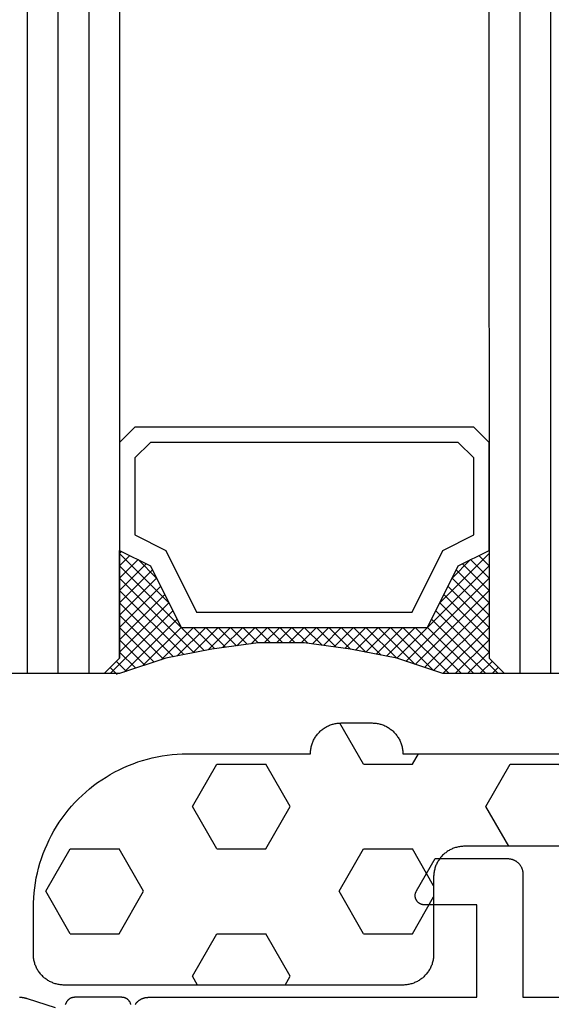
# Model space of a CAD drawing. Units: millimetres. Extents: x 0 to 3089, y -4407 to -50.
# Drawn here: x 2670 to 2687, y -1405 to -1373 of the extents above; entities that cross this region are included whole.
import ezdxf

# ---------------------------------------------------------------- set-up
doc = ezdxf.new("R2010")
doc.units = ezdxf.units.MM
for name, color, linetype in [('CrossSectionsGlass', 4, 'Continuous'), ('CrossSectionsGums', 1, 'Continuous'), ('CrossSectionsProfils', 7, 'Continuous')]:
    doc.layers.add(name, color=color, linetype=linetype)

# ---------------------------------------------------------------- blocks, each defined once
blk = doc.blocks.new('42_mm', base_point=(807.4, -0.1))
at = {"layer": 'CrossSectionsGlass'}
for p, q in [((0, -18.5), (0, -23.5)), ((828.6, -22.1), (0, -22)), ((828.6, -23.1), (0, -23)), ((0.5, -24), (0, -23.5)), ((0, -23.7), (2.033, -25.733)), ((0, -23.9), (0.2, -23.7)), ((0, -24.3), (0.4, -23.9)), ((0, -24.7), (0.7, -24)), ((0, -25.1), (1.1, -24)), ((0, -25.5), (1.5, -24)), ((0, -24.1), (1.767, -25.867)), ((0.1, -25.8), (1.9, -24)), ((0.2, -26.1), (2.3, -24)), ((0.3, -26.4), (2.7, -24)), ((0.4, -26.7), (3.1, -24)), ((828.1, -24.1), (0.5, -24)), ((0.5, -27), (3.5, -24)), ((0.7, -24), (2.3, -25.6)), ((1.1, -24), (2.567, -25.467)), ((1.5, -24), (2.833, -25.333)), ((1.9, -24), (3.1, -25.2)), ((2.3, -24), (3.367, -25.067)), ((2.3, -25.6), (3.9, -24)), ((2.7, -24), (3.567, -24.867)), ((3.1, -24), (3.7, -24.6)), ((3.5, -24), (3.833, -24.333)), ((0, -24.5), (1.5, -26)), ((0, -24.9), (1.5, -26.4)), ((3.1, -25.2), (3.7, -24.6)), ((0, -25.3), (1.5, -26.8)), ((0.1, -25.8), (1.5, -27.2)), ((0.3, -26.4), (1.5, -27.6)), ((0.567, -27.333), (1.5, -26.4)), ((0.633, -27.667), (1.5, -26.8)), ((0.5, -27), (1.5, -28)), ((0.7, -28), (1.5, -27.2)), ((0.6, -27.5), (1.5, -28.4)), ((0.767, -28.333), (1.5, -27.6)), ((0.7, -28), (1.5, -28.8)), ((0.824, -28.676), (1.5, -28)), ((0.871, -29.029), (1.5, -28.4)), ((0.8, -28.5), (1.5, -29.2)), ((0.862, -28.962), (1.5, -29.6)), ((0.918, -29.382), (1.5, -28.8)), ((0.965, -29.735), (1.5, -29.2)), ((0.923, -29.423), (1.5, -30)), ((1, -30.1), (1.5, -29.6)), ((0.985, -29.885), (1.5, -30.4)), ((1, -30.5), (1.5, -30)), ((1, -30.3), (1.5, -30.8)), ((1, -30.9), (1.5, -30.4)), ((1, -30.7), (1.5, -31.2)), ((1, -31.3), (1.5, -30.8)), ((0.969, -31.731), (1.5, -31.2)), ((1, -31.1), (1.5, -31.6)), ((0.908, -32.192), (1.5, -31.6)), ((1, -31.5), (1.5, -32)), ((0.953, -31.853), (1.5, -32.4)), ((0.846, -32.654), (1.5, -32)), ((0.906, -32.206), (1.5, -32.8)), ((0.775, -33.125), (1.5, -32.4)), ((0.859, -32.559), (1.5, -33.2)), ((0.675, -33.625), (1.5, -32.8)), ((0.575, -34.125), (1.5, -33.2)), ((0.812, -32.912), (1.5, -33.6)), ((0.75, -33.25), (3.5, -36)), ((0.45, -34.65), (1.5, -33.6)), ((0.683, -33.583), (3.1, -36)), ((0.05, -35.85), (1.767, -34.133)), ((0.25, -35.25), (1.5, -34)), ((0.617, -33.917), (2.7, -36)), ((0, -36.3), (2.033, -34.267)), ((0.55, -34.25), (2.3, -36)), ((0.7, -36), (2.3, -34.4)), ((2.3, -34.4), (3.9, -36)), ((0.475, -34.575), (1.9, -36)), ((1.1, -36), (2.567, -34.533)), ((1.5, -36), (2.833, -34.667)), ((1.9, -36), (3.1, -34.8)), ((3.1, -34.8), (3.7, -35.4)), ((0.375, -34.875), (1.5, -36)), ((2.3, -36), (3.367, -34.933)), ((2.7, -36), (3.567, -35.133)), ((0.275, -35.175), (1.1, -36)), ((3.1, -36), (3.7, -35.4)), ((0.175, -35.475), (0.7, -36)), ((3.5, -36), (3.833, -35.667)), ((-0.025, -36.075), (0.2, -36.3)), ((0.5, -36), (0, -36.5)), ((0.075, -35.775), (0.4, -36.1)), ((828.1, -36.1), (0.5, -36)), ((3.9, -36), (3.967, -35.933)), ((0, -36.5), (0, -41.5)), ((828.6, -37.1), (0, -37)), ((828.6, -38.1), (0, -38)), ((828.6, -39.1), (0, -39))]:
    blk.add_line(p, q, dxfattribs=at)
at = {"layer": 'CrossSectionsGlass', "flags": 128}
for points in [[(4, -36), (3.5, -35), (1.5, -34), (1.5, -26), (3.5, -25), (4, -24), (0.5, -24), (0, -23.5), (0, -25.5), (0.5, -27), (0.8, -28.5), (1, -30), (1, -31.5), (0.8, -33), (0.5, -34.5), (0, -36), (0, -36.5), (0.5, -36), (4, -36)], [(7.5, -24), (8, -24.5), (8, -35.5), (7.5, -36), (4, -36), (3.5, -35), (1.5, -34), (1.5, -26), (3.5, -25), (4, -24), (7.5, -24)], [(7, -24.5), (7.5, -25), (7.5, -35), (7, -35.5), (4.5, -35.5), (4, -34.5), (2, -33.5), (2, -26.5), (4, -25.5), (4.5, -24.5), (7, -24.5)]]:
    blk.add_lwpolyline(points, dxfattribs=at)
blk = doc.blocks.new('08_31090_X', base_point=(1480.967, 1230.827))
at = {"layer": 'CrossSectionsProfils', "flags": 128}
for points in [[(1510.697, 1277.262), (1510.685, 1277.265), (1510.674, 1277.268), (1510.662, 1277.272), (1510.651, 1277.277), (1510.64, 1277.282), (1510.629, 1277.287), (1510.618, 1277.293), (1510.608, 1277.299), (1510.598, 1277.306), (1510.588, 1277.313), (1510.579, 1277.32), (1510.569, 1277.328), (1510.56, 1277.336), (1510.552, 1277.345), (1510.543, 1277.354), (1510.536, 1277.363), (1510.528, 1277.372), (1510.521, 1277.382), (1510.514, 1277.392), (1510.508, 1277.403), (1510.502, 1277.413), (1510.497, 1277.424), (1510.492, 1277.435), (1510.487, 1277.446), (1510.483, 1277.458), (1510.479, 1277.469), (1510.476, 1277.481), (1510.474, 1277.493), (1510.471, 1277.505), (1510.47, 1277.517), (1510.468, 1277.529), (1510.468, 1277.541), (1510.467, 1277.553), (1510.467, 1277.553), (1510.467, 1279.089), (1510.468, 1279.096), (1510.468, 1279.103), (1510.468, 1279.11), (1510.469, 1279.117), (1510.47, 1279.124), (1510.471, 1279.131), (1510.472, 1279.139), (1510.473, 1279.146), (1510.474, 1279.153), (1510.476, 1279.16), (1510.478, 1279.167), (1510.48, 1279.174), (1510.482, 1279.18), (1510.484, 1279.187), (1510.487, 1279.194), (1510.489, 1279.201), (1510.492, 1279.207), (1510.495, 1279.214), (1510.498, 1279.22), (1510.501, 1279.227), (1510.505, 1279.233), (1510.508, 1279.239), (1510.512, 1279.245), (1510.516, 1279.252), (1510.52, 1279.258), (1510.524, 1279.263), (1510.528, 1279.269), (1510.532, 1279.275), (1510.537, 1279.28), (1510.541, 1279.286), (1510.546, 1279.291), (1510.551, 1279.296), (1510.556, 1279.302), (1510.561, 1279.307), (1510.567, 1279.311), (1510.572, 1279.316), (1510.578, 1279.321), (1510.583, 1279.325), (1510.589, 1279.33), (1510.595, 1279.334), (1510.601, 1279.338), (1510.607, 1279.342), (1510.613, 1279.346), (1510.619, 1279.349), (1510.625, 1279.353), (1510.632, 1279.356), (1510.638, 1279.359), (1510.645, 1279.362), (1510.645, 1279.362), (1510.652, 1279.366), (1510.66, 1279.37), (1510.668, 1279.374), (1510.675, 1279.378), (1510.683, 1279.383), (1510.69, 1279.388), (1510.697, 1279.393)], [(1510.813, 1279.708), (1510.517, 1280.617), (1510.515, 1280.623), (1510.513, 1280.629), (1510.511, 1280.636), (1510.509, 1280.642), (1510.507, 1280.648), (1510.505, 1280.655), (1510.503, 1280.661), (1510.502, 1280.667), (1510.5, 1280.674), (1510.498, 1280.68), (1510.497, 1280.686), (1510.495, 1280.693), (1510.494, 1280.699), (1510.492, 1280.705), (1510.491, 1280.712), (1510.489, 1280.718), (1510.488, 1280.725), (1510.487, 1280.731), (1510.485, 1280.738), (1510.484, 1280.744), (1510.483, 1280.75), (1510.482, 1280.757), (1510.481, 1280.763), (1510.48, 1280.77), (1510.479, 1280.776), (1510.478, 1280.783), (1510.477, 1280.789), (1510.476, 1280.796), (1510.475, 1280.802), (1510.474, 1280.809), (1510.474, 1280.815), (1510.473, 1280.822), (1510.472, 1280.828), (1510.472, 1280.835), (1510.471, 1280.842), (1510.471, 1280.848), (1510.47, 1280.855), (1510.47, 1280.861), (1510.469, 1280.868), (1510.469, 1280.874)]]:
    blk.add_lwpolyline(points, dxfattribs=at)
at = {"layer": 'CrossSectionsProfils', "color": 1, "flags": 128}
for points in [[(1510.467, 1264.527), (1510.467, 1249.958)], [(1510.697, 1277.117), (1510.687, 1277.11), (1510.677, 1277.103), (1510.667, 1277.096), (1510.657, 1277.089), (1510.648, 1277.081), (1510.638, 1277.073), (1510.629, 1277.065), (1510.62, 1277.056), (1510.612, 1277.048), (1510.603, 1277.039), (1510.595, 1277.03), (1510.587, 1277.021), (1510.579, 1277.012), (1510.572, 1277.002), (1510.564, 1276.992), (1510.557, 1276.982), (1510.55, 1276.972), (1510.544, 1276.962), (1510.538, 1276.952), (1510.531, 1276.941), (1510.526, 1276.931), (1510.52, 1276.92), (1510.515, 1276.909), (1510.51, 1276.898), (1510.505, 1276.886), (1510.5, 1276.875), (1510.496, 1276.864), (1510.492, 1276.852), (1510.489, 1276.841), (1510.485, 1276.829), (1510.482, 1276.817), (1510.479, 1276.805), (1510.477, 1276.793), (1510.475, 1276.781), (1510.473, 1276.769), (1510.471, 1276.757), (1510.47, 1276.745), (1510.469, 1276.733), (1510.468, 1276.721), (1510.468, 1276.709), (1510.467, 1276.696), (1510.467, 1276.696), (1510.467, 1266.027), (1507.467, 1266.027), (1507.467, 1267.727), (1507.467, 1267.74), (1507.466, 1267.754), (1507.465, 1267.767), (1507.463, 1267.779), (1507.46, 1267.792), (1507.457, 1267.805), (1507.454, 1267.818), (1507.449, 1267.83), (1507.445, 1267.842), (1507.439, 1267.854), (1507.434, 1267.866), (1507.427, 1267.877), (1507.42, 1267.889), (1507.413, 1267.899), (1507.405, 1267.91), (1507.397, 1267.92), (1507.389, 1267.93), (1507.38, 1267.939), (1507.37, 1267.949), (1507.36, 1267.957), (1507.35, 1267.965), (1507.339, 1267.973), (1507.329, 1267.98), (1507.317, 1267.987), (1507.306, 1267.993), (1507.294, 1267.999), (1507.282, 1268.005), (1507.27, 1268.009), (1507.258, 1268.013), (1507.245, 1268.017), (1507.232, 1268.02), (1507.22, 1268.023), (1507.207, 1268.025), (1507.194, 1268.026), (1507.181, 1268.027), (1507.167, 1268.027), (1507.154, 1268.027), (1507.141, 1268.026), (1507.128, 1268.025), (1507.115, 1268.023), (1507.102, 1268.02), (1507.09, 1268.017), (1507.077, 1268.013), (1507.065, 1268.009), (1507.053, 1268.005), (1507.041, 1267.999), (1507.029, 1267.993), (1507.017, 1267.987), (1507.017, 1267.987), (1505.967, 1267.381), (1505.967, 1265.027), (1505.968, 1265.011), (1505.968, 1264.995), (1505.97, 1264.978), (1505.972, 1264.962), (1505.974, 1264.946), (1505.977, 1264.93), (1505.98, 1264.914), (1505.984, 1264.898), (1505.989, 1264.882), (1505.994, 1264.867), (1505.999, 1264.851), (1506.005, 1264.836), (1506.012, 1264.821), (1506.019, 1264.806), (1506.026, 1264.792), (1506.034, 1264.777), (1506.043, 1264.763), (1506.052, 1264.75), (1506.061, 1264.736), (1506.071, 1264.723), (1506.081, 1264.71), (1506.091, 1264.698), (1506.102, 1264.686), (1506.114, 1264.674), (1506.126, 1264.662), (1506.138, 1264.651), (1506.15, 1264.641), (1506.163, 1264.631), (1506.176, 1264.621), (1506.19, 1264.612), (1506.203, 1264.603), (1506.217, 1264.594), (1506.232, 1264.586), (1506.246, 1264.579), (1506.261, 1264.572), (1506.276, 1264.565), (1506.291, 1264.559), (1506.307, 1264.554), (1506.322, 1264.549), (1506.338, 1264.544), (1506.354, 1264.54), (1506.37, 1264.537), (1506.386, 1264.534), (1506.402, 1264.532), (1506.418, 1264.53), (1506.435, 1264.528), (1506.451, 1264.528), (1506.467, 1264.527), (1506.467, 1264.527), (1510.467, 1264.527)]]:
    blk.add_lwpolyline(points, dxfattribs=at)
blk = doc.blocks.new('240_1808_0', base_point=(4.535, -8.326))
at = {"layer": 'CrossSectionsGums', "color": 252, "true_color": 0x848484}
for p, q in [((5.499, -9.525), (6.874, -8.731)), ((6.874, -8.731), (8.249, -9.525)), ((5.499, -9.525), (5.499, -11.113)), ((8.249, -9.525), (8.249, -11.113)), ((5.499, -11.113), (6.874, -11.906)), ((6.874, -11.906), (8.249, -11.113)), ((3.835, -13.661), (4.124, -13.494)), ((4.124, -13.494), (5.499, -14.288)), ((8.249, -14.288), (9.624, -13.494)), ((9.624, -13.494), (10.999, -14.288)), ((5.499, -14.288), (5.499, -15.875)), ((8.249, -14.288), (8.249, -15.875)), ((10.999, -14.288), (10.999, -15.875)), ((4.124, -16.669), (5.499, -15.875)), ((8.249, -15.875), (9.624, -16.669)), ((9.624, -16.669), (10.999, -15.875)), ((3.835, -16.502), (4.124, -16.669)), ((5.499, -19.05), (6.874, -18.256)), ((6.874, -18.256), (8.249, -19.05)), ((10.999, -19.05), (12.334, -18.279)), ((5.499, -19.05), (5.499, -20.638)), ((8.249, -19.05), (8.249, -20.638)), ((10.999, -19.05), (10.999, -20.638)), ((5.499, -20.638), (6.692, -21.326)), ((7.057, -21.326), (8.249, -20.638)), ((10.999, -20.638), (11.335, -20.832)), ((8.335, -23.763), (9.624, -23.019)), ((9.624, -23.019), (10.999, -23.813)), ((10.999, -23.813), (10.999, -25.4)), ((8.335, -25.45), (9.624, -26.194)), ((9.624, -26.194), (10.999, -25.4)), ((10.999, -28.575), (12.335, -27.804)), ((10.999, -28.575), (10.999, -30.163)), ((8.132, -30.23), (8.249, -30.163)), ((8.249, -30.032), (8.249, -30.163)), ((10.999, -30.163), (11.335, -30.357)), ((6.302, -30.626), (6.874, -30.956)), ((6.874, -30.956), (7.46, -30.618)), ((3.838, -32.709), (4.124, -32.544)), ((4.124, -32.544), (5.499, -33.338)), ((8.249, -33.338), (9.624, -32.544)), ((9.624, -32.544), (10.999, -33.338)), ((5.499, -33.338), (5.499, -33.626)), ((8.249, -33.338), (8.249, -34.22)), ((10.999, -33.338), (10.999, -34.925)), ((8.335, -34.975), (9.624, -35.719)), ((9.624, -35.719), (10.999, -34.925)), ((10.999, -38.1), (12.335, -37.328)), ((10.999, -38.1), (10.999, -39.688)), ((8.249, -39.032), (8.249, -39.688)), ((5.499, -39.626), (5.499, -39.688)), ((5.499, -39.688), (6.874, -40.481)), ((6.874, -40.481), (8.249, -39.688)), ((10.999, -39.688), (11.335, -39.882)), ((3.835, -42.236), (4.124, -42.069)), ((4.124, -42.069), (5.499, -42.863)), ((8.249, -42.863), (9.624, -42.069)), ((9.624, -42.069), (10.999, -42.863)), ((5.499, -42.863), (5.499, -44.45)), ((8.249, -42.863), (8.249, -44.45)), ((10.999, -42.863), (10.999, -44.45)), ((4.124, -45.244), (5.499, -44.45)), ((8.249, -44.45), (9.624, -45.244)), ((9.624, -45.244), (10.999, -44.45)), ((3.835, -45.077), (4.124, -45.244)), ((5.499, -47.625), (6.874, -46.831)), ((6.874, -46.831), (8.249, -47.625)), ((10.999, -47.625), (12.335, -46.853)), ((5.499, -47.625), (5.499, -49.213)), ((8.249, -47.625), (8.249, -49.213)), ((10.999, -47.625), (10.999, -49.213)), ((5.499, -49.213), (6.874, -50.006)), ((6.874, -50.006), (8.249, -49.213)), ((10.999, -49.213), (11.335, -49.407)), ((8.249, -52.388), (9.624, -51.594)), ((9.624, -51.594), (10.999, -52.388)), ((8.249, -52.388), (8.249, -53.975)), ((10.999, -52.388), (10.999, -53.975)), ((13.748, -52.741), (13.748, -53.975)), ((16.498, -53.004), (16.498, -53.975)), ((8.249, -53.975), (9.624, -54.769)), ((9.624, -54.769), (10.999, -53.975)), ((13.748, -53.975), (15.123, -54.769)), ((15.123, -54.769), (16.498, -53.975))]:
    blk.add_line(p, q, dxfattribs=at)
at = {"layer": 'CrossSectionsGums', "color": 252, "true_color": 0x848484, "flags": 128}
blk.add_lwpolyline([(11.335, -45.826), (11.368, -45.826), (11.4, -45.828), (11.433, -45.831), (11.465, -45.834), (11.498, -45.839), (11.53, -45.845), (11.562, -45.852), (11.594, -45.86), (11.625, -45.869), (11.656, -45.879), (11.687, -45.89), (11.718, -45.902), (11.748, -45.915), (11.777, -45.929), (11.806, -45.944), (11.835, -45.96), (11.863, -45.977), (11.89, -45.994), (11.917, -46.013), (11.944, -46.033), (11.969, -46.053), (11.994, -46.074), (12.018, -46.096), (12.042, -46.119), (12.065, -46.142), (12.087, -46.167), (12.108, -46.191), (12.128, -46.217), (12.148, -46.243), (12.166, -46.27), (12.184, -46.298), (12.201, -46.326), (12.217, -46.354), (12.232, -46.384), (12.246, -46.413), (12.259, -46.443), (12.271, -46.474), (12.282, -46.504), (12.292, -46.536), (12.301, -46.567), (12.309, -46.599), (12.316, -46.631), (12.322, -46.663), (12.326, -46.695), (12.33, -46.728), (12.333, -46.76), (12.334, -46.793), (12.335, -46.826), (12.335, -46.826), (12.335, -47.826), (12.334, -47.859), (12.333, -47.891), (12.33, -47.924), (12.326, -47.956), (12.322, -47.989), (12.316, -48.021), (12.309, -48.053), (12.301, -48.085), (12.292, -48.116), (12.282, -48.147), (12.271, -48.178), (12.259, -48.209), (12.246, -48.239), (12.232, -48.268), (12.217, -48.297), (12.201, -48.326), (12.184, -48.354), (12.166, -48.381), (12.148, -48.408), (12.128, -48.435), (12.108, -48.46), (12.087, -48.485), (12.065, -48.509), (12.042, -48.533), (12.018, -48.556), (11.994, -48.578), (11.969, -48.599), (11.944, -48.619), (11.917, -48.639), (11.89, -48.657), (11.863, -48.675), (11.835, -48.692), (11.806, -48.708), (11.777, -48.723), (11.748, -48.737), (11.718, -48.75), (11.687, -48.762), (11.656, -48.773), (11.625, -48.783), (11.594, -48.792), (11.562, -48.8), (11.53, -48.807), (11.498, -48.813), (11.465, -48.817), (11.433, -48.821), (11.4, -48.824), (11.368, -48.825), (11.335, -48.826), (11.335, -48.826), (11.335, -51.601), (11.335, -51.632), (11.337, -51.662), (11.339, -51.693), (11.342, -51.723), (11.347, -51.753), (11.352, -51.783), (11.358, -51.813), (11.365, -51.843), (11.373, -51.873), (11.381, -51.902), (11.391, -51.931), (11.401, -51.96), (11.413, -51.988), (11.425, -52.016), (11.438, -52.044), (11.452, -52.071), (11.467, -52.098), (11.482, -52.124), (11.499, -52.15), (11.516, -52.175), (11.534, -52.2), (11.553, -52.224), (11.572, -52.248), (11.592, -52.271), (11.613, -52.293), (11.634, -52.315), (11.657, -52.336), (11.679, -52.356), (11.703, -52.376), (11.727, -52.395), (11.751, -52.413), (11.776, -52.431), (11.802, -52.447), (11.828, -52.463), (11.855, -52.478), (11.882, -52.492), (11.909, -52.506), (11.937, -52.518), (11.965, -52.53), (11.994, -52.541), (12.023, -52.551), (12.052, -52.56), (12.081, -52.568), (12.111, -52.576), (12.141, -52.582), (12.171, -52.588), (12.201, -52.592), (12.231, -52.596), (12.231, -52.596), (17.579, -53.108), (17.611, -53.111), (17.643, -53.116), (17.675, -53.122), (17.707, -53.129), (17.738, -53.137), (17.769, -53.146), (17.8, -53.156), (17.83, -53.167), (17.861, -53.179), (17.89, -53.192), (17.919, -53.206), (17.948, -53.221), (17.977, -53.237), (18.004, -53.253), (18.031, -53.271), (18.058, -53.289), (18.084, -53.309), (18.109, -53.329), (18.134, -53.35), (18.158, -53.371), (18.182, -53.394), (18.204, -53.417), (18.226, -53.441), (18.247, -53.466), (18.267, -53.491), (18.286, -53.517), (18.305, -53.544), (18.323, -53.571), (18.339, -53.598), (18.355, -53.627), (18.37, -53.655), (18.384, -53.685), (18.397, -53.714), (18.409, -53.744), (18.42, -53.775), (18.431, -53.805), (18.44, -53.836), (18.448, -53.868), (18.455, -53.899), (18.461, -53.931), (18.466, -53.963), (18.47, -53.995), (18.473, -54.028), (18.475, -54.06), (18.476, -54.092), (18.475, -54.125), (18.474, -54.157), (18.472, -54.189), (18.472, -54.189), (18.385, -55.186), (18.381, -55.218), (18.377, -55.251), (18.371, -55.283), (18.365, -55.315), (18.357, -55.347), (18.349, -55.378), (18.339, -55.41), (18.328, -55.44), (18.316, -55.471), (18.304, -55.501), (18.29, -55.531), (18.276, -55.56), (18.26, -55.589), (18.243, -55.617), (18.226, -55.645), (18.208, -55.672), (18.188, -55.698), (18.168, -55.724), (18.147, -55.75), (18.126, -55.774), (18.103, -55.798), (18.08, -55.821), (18.056, -55.843), (18.031, -55.864), (18.006, -55.885), (17.98, -55.905), (17.953, -55.924), (17.926, -55.942), (17.898, -55.959), (17.869, -55.975), (17.841, -55.99), (17.811, -56.005), (17.781, -56.018), (17.751, -56.03), (17.72, -56.042), (17.689, -56.052), (17.658, -56.061), (17.626, -56.07), (17.594, -56.077), (17.562, -56.083), (17.53, -56.088), (17.497, -56.092), (17.465, -56.095), (17.432, -56.097), (17.399, -56.098), (17.367, -56.098), (17.334, -56.097), (17.301, -56.095), (17.301, -56.095), (8.898, -55.359), (8.882, -55.358), (8.867, -55.356), (8.852, -55.354), (8.837, -55.352), (8.822, -55.35), (8.807, -55.347), (8.792, -55.344), (8.777, -55.341), (8.762, -55.338), (8.747, -55.334), (8.732, -55.331), (8.717, -55.327), (8.703, -55.323), (8.688, -55.318), (8.673, -55.313), (8.659, -55.309), (8.645, -55.304), (8.63, -55.298), (8.616, -55.293), (8.602, -55.287), (8.588, -55.281), (8.574, -55.275), (8.56, -55.268), (8.546, -55.262), (8.532, -55.255), (8.519, -55.248), (8.505, -55.241), (8.492, -55.233), (8.479, -55.226), (8.466, -55.218), (8.453, -55.21), (8.44, -55.202), (8.427, -55.193), (8.414, -55.185), (8.402, -55.176), (8.389, -55.167), (8.377, -55.158), (8.365, -55.148), (8.353, -55.139), (8.341, -55.129), (8.33, -55.119), (8.318, -55.109), (8.307, -55.099), (8.296, -55.088), (8.285, -55.077), (8.274, -55.067), (8.263, -55.056), (8.253, -55.045), (8.253, -55.045), (3.835, -50.3), (3.835, -40.626), (3.835, -40.593), (3.837, -40.56), (3.84, -40.528), (3.843, -40.495), (3.848, -40.463), (3.854, -40.431), (3.861, -40.399), (3.869, -40.367), (3.878, -40.336), (3.888, -40.304), (3.899, -40.274), (3.911, -40.243), (3.924, -40.213), (3.938, -40.184), (3.953, -40.154), (3.969, -40.126), (3.986, -40.098), (4.003, -40.07), (4.022, -40.043), (4.042, -40.017), (4.062, -39.991), (4.083, -39.967), (4.105, -39.942), (4.128, -39.919), (4.151, -39.896), (4.176, -39.874), (4.201, -39.853), (4.226, -39.833), (4.252, -39.813), (4.279, -39.794), (4.307, -39.777), (4.335, -39.76), (4.364, -39.744), (4.393, -39.729), (4.422, -39.715), (4.452, -39.702), (4.483, -39.69), (4.513, -39.679), (4.545, -39.669), (4.576, -39.66), (4.608, -39.652), (4.64, -39.645), (4.672, -39.639), (4.704, -39.634), (4.737, -39.631), (4.769, -39.628), (4.802, -39.626), (4.835, -39.626), (4.835, -39.626), (7.335, -39.626), (7.368, -39.625), (7.4, -39.624), (7.433, -39.621), (7.465, -39.617), (7.498, -39.613), (7.53, -39.607), (7.562, -39.6), (7.594, -39.592), (7.625, -39.583), (7.656, -39.573), (7.687, -39.562), (7.718, -39.55), (7.748, -39.537), (7.777, -39.523), (7.806, -39.508), (7.835, -39.492), (7.863, -39.475), (7.89, -39.457), (7.917, -39.439), (7.944, -39.419), (7.969, -39.399), (7.994, -39.378), (8.018, -39.356), (8.042, -39.333), (8.065, -39.309), (8.087, -39.285), (8.108, -39.26), (8.128, -39.235), (8.148, -39.208), (8.166, -39.181), (8.184, -39.154), (8.201, -39.126), (8.217, -39.097), (8.232, -39.068), (8.246, -39.039), (8.259, -39.009), (8.271, -38.978), (8.282, -38.947), (8.292, -38.916), (8.301, -38.885), (8.309, -38.853), (8.316, -38.821), (8.322, -38.789), (8.326, -38.756), (8.33, -38.724), (8.333, -38.691), (8.334, -38.659), (8.335, -38.626), (8.335, -38.626), (8.335, -34.626), (8.334, -34.593), (8.333, -34.56), (8.33, -34.528), (8.326, -34.495), (8.322, -34.463), (8.316, -34.431), (8.309, -34.399), (8.301, -34.367), (8.292, -34.336), (8.282, -34.304), (8.271, -34.274), (8.259, -34.243), (8.246, -34.213), (8.232, -34.184), (8.217, -34.154), (8.201, -34.126), (8.184, -34.098), (8.166, -34.07), (8.148, -34.043), (8.128, -34.017), (8.108, -33.991), (8.087, -33.967), (8.065, -33.942), (8.042, -33.919), (8.018, -33.896), (7.994, -33.874), (7.969, -33.853), (7.944, -33.833), (7.917, -33.813), (7.89, -33.794), (7.863, -33.777), (7.835, -33.76), (7.806, -33.744), (7.777, -33.729), (7.748, -33.715), (7.718, -33.702), (7.687, -33.69), (7.656, -33.679), (7.625, -33.669), (7.594, -33.66), (7.562, -33.652), (7.53, -33.645), (7.498, -33.639), (7.465, -33.634), (7.433, -33.631), (7.4, -33.628), (7.368, -33.626), (7.335, -33.626), (7.335, -33.626), (4.835, -33.626), (4.802, -33.625), (4.769, -33.624), (4.737, -33.621), (4.704, -33.617), (4.672, -33.613), (4.64, -33.607), (4.608, -33.6), (4.576, -33.592), (4.545, -33.583), (4.513, -33.573), (4.483, -33.562), (4.452, -33.55), (4.422, -33.537), (4.393, -33.523), (4.364, -33.508), (4.335, -33.492), (4.307, -33.475), (4.279, -33.457), (4.252, -33.439), (4.226, -33.419), (4.201, -33.399), (4.176, -33.378), (4.151, -33.356), (4.128, -33.333), (4.105, -33.309), (4.083, -33.285), (4.062, -33.26), (4.042, -33.235), (4.022, -33.208), (4.003, -33.181), (3.986, -33.154), (3.969, -33.126), (3.953, -33.097), (3.938, -33.068), (3.924, -33.039), (3.911, -33.009), (3.899, -32.978), (3.888, -32.947), (3.878, -32.916), (3.869, -32.885), (3.861, -32.853), (3.854, -32.821), (3.848, -32.789), (3.843, -32.756), (3.84, -32.724), (3.837, -32.691), (3.835, -32.659), (3.835, -32.626), (3.835, -32.626), (3.835, -31.626), (3.835, -31.593), (3.837, -31.56), (3.84, -31.528), (3.843, -31.495), (3.848, -31.463), (3.854, -31.431), (3.861, -31.399), (3.869, -31.367), (3.878, -31.336), (3.888, -31.304), (3.899, -31.274), (3.911, -31.243), (3.924, -31.213), (3.938, -31.184), (3.953, -31.154), (3.969, -31.126), (3.986, -31.098), (4.003, -31.07), (4.022, -31.043), (4.042, -31.017), (4.062, -30.991), (4.083, -30.967), (4.105, -30.942), (4.128, -30.919), (4.151, -30.896), (4.176, -30.874), (4.201, -30.853), (4.226, -30.833), (4.252, -30.813), (4.279, -30.794), (4.307, -30.777), (4.335, -30.76), (4.364, -30.744), (4.393, -30.729), (4.422, -30.715), (4.452, -30.702), (4.483, -30.69), (4.513, -30.679), (4.545, -30.669), (4.576, -30.66), (4.608, -30.652), (4.64, -30.645), (4.672, -30.639), (4.704, -30.634), (4.737, -30.631), (4.769, -30.628), (4.802, -30.626), (4.835, -30.626), (4.835, -30.626), (7.335, -30.626), (7.368, -30.625), (7.4, -30.624), (7.433, -30.621), (7.465, -30.617), (7.498, -30.613), (7.53, -30.607), (7.562, -30.6), (7.594, -30.592), (7.625, -30.583), (7.656, -30.573), (7.687, -30.562), (7.718, -30.55), (7.748, -30.537), (7.777, -30.523), (7.806, -30.508), (7.835, -30.492), (7.863, -30.475), (7.89, -30.457), (7.917, -30.439), (7.944, -30.419), (7.969, -30.399), (7.994, -30.378), (8.018, -30.356), (8.042, -30.333), (8.065, -30.309), (8.087, -30.285), (8.108, -30.26), (8.128, -30.235), (8.148, -30.208), (8.166, -30.181), (8.184, -30.154), (8.201, -30.126), (8.217, -30.097), (8.232, -30.068), (8.246, -30.039), (8.259, -30.009), (8.271, -29.978), (8.282, -29.947), (8.292, -29.916), (8.301, -29.885), (8.309, -29.853), (8.316, -29.821), (8.322, -29.789), (8.326, -29.756), (8.33, -29.724), (8.333, -29.691), (8.334, -29.659), (8.335, -29.626), (8.335, -29.626), (8.335, -22.326), (8.334, -22.293), (8.333, -22.26), (8.33, -22.228), (8.326, -22.195), (8.322, -22.163), (8.316, -22.131), (8.309, -22.099), (8.301, -22.067), (8.292, -22.036), (8.282, -22.004), (8.271, -21.974), (8.259, -21.943), (8.246, -21.913), (8.232, -21.884), (8.217, -21.854), (8.201, -21.826), (8.184, -21.798), (8.166, -21.77), (8.148, -21.743), (8.128, -21.717), (8.108, -21.691), (8.087, -21.667), (8.065, -21.642), (8.042, -21.619), (8.018, -21.596), (7.994, -21.574), (7.969, -21.553), (7.944, -21.533), (7.917, -21.513), (7.89, -21.494), (7.863, -21.477), (7.835, -21.46), (7.806, -21.444), (7.777, -21.429), (7.748, -21.415), (7.718, -21.402), (7.687, -21.39), (7.656, -21.379), (7.625, -21.369), (7.594, -21.36), (7.562, -21.352), (7.53, -21.345), (7.498, -21.339), (7.465, -21.334), (7.433, -21.331), (7.4, -21.328), (7.368, -21.326), (7.335, -21.326), (7.335, -21.326), (4.835, -21.326), (4.802, -21.325), (4.769, -21.324), (4.737, -21.321), (4.704, -21.317), (4.672, -21.313), (4.64, -21.307), (4.608, -21.3), (4.576, -21.292), (4.545, -21.283), (4.513, -21.273), (4.483, -21.262), (4.452, -21.25), (4.422, -21.237), (4.393, -21.223), (4.364, -21.208), (4.335, -21.192), (4.307, -21.175), (4.279, -21.157), (4.252, -21.139), (4.226, -21.119), (4.201, -21.099), (4.176, -21.078), (4.151, -21.056), (4.128, -21.033), (4.105, -21.009), (4.083, -20.985), (4.062, -20.96), (4.042, -20.935), (4.022, -20.908), (4.003, -20.881), (3.986, -20.854), (3.969, -20.826), (3.953, -20.797), (3.938, -20.768), (3.924, -20.739), (3.911, -20.709), (3.899, -20.678), (3.888, -20.647), (3.878, -20.616), (3.869, -20.585), (3.861, -20.553), (3.854, -20.521), (3.848, -20.489), (3.843, -20.456), (3.84, -20.424), (3.837, -20.391), (3.835, -20.359), (3.835, -20.326), (3.835, -20.326), (3.835, -9.326), (3.835, -9.293), (3.837, -9.26), (3.84, -9.228), (3.843, -9.195), (3.848, -9.163), (3.854, -9.131), (3.861, -9.099), (3.869, -9.067), (3.878, -9.036), (3.888, -9.004), (3.899, -8.974), (3.911, -8.943), (3.924, -8.913), (3.938, -8.884), (3.953, -8.854), (3.969, -8.826), (3.986, -8.798), (4.003, -8.77), (4.022, -8.743), (4.042, -8.717), (4.062, -8.691), (4.083, -8.667), (4.105, -8.642), (4.128, -8.619), (4.151, -8.596), (4.176, -8.574), (4.201, -8.553), (4.226, -8.533), (4.252, -8.513), (4.279, -8.494), (4.307, -8.477), (4.335, -8.46), (4.364, -8.444), (4.393, -8.429), (4.422, -8.415), (4.452, -8.402), (4.483, -8.39), (4.513, -8.379), (4.545, -8.369), (4.576, -8.36), (4.608, -8.352), (4.64, -8.345), (4.672, -8.339), (4.704, -8.334), (4.737, -8.331), (4.769, -8.328), (4.802, -8.326), (4.835, -8.326), (4.835, -8.326), (6.335, -8.326), (6.498, -8.329), (6.662, -8.337), (6.825, -8.35), (6.988, -8.369), (7.149, -8.393), (7.31, -8.422), (7.47, -8.456), (7.629, -8.496), (7.786, -8.541), (7.942, -8.591), (8.096, -8.646), (8.248, -8.706), (8.398, -8.772), (8.546, -8.842), (8.692, -8.916), (8.835, -8.996), (8.975, -9.08), (9.113, -9.169), (9.247, -9.262), (9.379, -9.359), (9.507, -9.461), (9.632, -9.567), (9.753, -9.677), (9.87, -9.79), (9.984, -9.908), (10.094, -10.029), (10.2, -10.154), (10.302, -10.282), (10.399, -10.413), (10.492, -10.548), (10.581, -10.686), (10.665, -10.826), (10.745, -10.969), (10.819, -11.114), (10.889, -11.262), (10.954, -11.412), (11.014, -11.565), (11.07, -11.719), (11.12, -11.874), (11.165, -12.032), (11.204, -12.19), (11.239, -12.35), (11.268, -12.511), (11.292, -12.673), (11.311, -12.836), (11.324, -12.999), (11.332, -13.162), (11.335, -13.326), (11.335, -13.326), (11.335, -17.326), (11.368, -17.326), (11.4, -17.328), (11.433, -17.331), (11.465, -17.334), (11.498, -17.339), (11.53, -17.345), (11.562, -17.352), (11.594, -17.36), (11.625, -17.369), (11.656, -17.379), (11.687, -17.39), (11.718, -17.402), (11.748, -17.415), (11.777, -17.429), (11.806, -17.444), (11.835, -17.46), (11.863, -17.477), (11.89, -17.494), (11.917, -17.513), (11.944, -17.533), (11.969, -17.553), (11.994, -17.574), (12.018, -17.596), (12.042, -17.619), (12.065, -17.642), (12.087, -17.667), (12.108, -17.691), (12.128, -17.717), (12.148, -17.743), (12.166, -17.77), (12.184, -17.798), (12.201, -17.826), (12.217, -17.854), (12.232, -17.884), (12.246, -17.913), (12.259, -17.943), (12.271, -17.974), (12.282, -18.004), (12.292, -18.036), (12.301, -18.067), (12.309, -18.099), (12.316, -18.131), (12.322, -18.163), (12.326, -18.195), (12.33, -18.228), (12.333, -18.26), (12.334, -18.293), (12.335, -18.326), (12.335, -18.326), (12.335, -19.326), (12.334, -19.359), (12.333, -19.391), (12.33, -19.424), (12.326, -19.456), (12.322, -19.489), (12.316, -19.521), (12.309, -19.553), (12.301, -19.585), (12.292, -19.616), (12.282, -19.647), (12.271, -19.678), (12.259, -19.709), (12.246, -19.739), (12.232, -19.768), (12.217, -19.797), (12.201, -19.826), (12.184, -19.854), (12.166, -19.881), (12.148, -19.908), (12.128, -19.935), (12.108, -19.96), (12.087, -19.985), (12.065, -20.009), (12.042, -20.033), (12.018, -20.056), (11.994, -20.078), (11.969, -20.099), (11.944, -20.119), (11.917, -20.139), (11.89, -20.157), (11.863, -20.175), (11.835, -20.192), (11.806, -20.208), (11.777, -20.223), (11.748, -20.237), (11.718, -20.25), (11.687, -20.262), (11.656, -20.273), (11.625, -20.283), (11.594, -20.292), (11.562, -20.3), (11.53, -20.307), (11.498, -20.313), (11.465, -20.317), (11.433, -20.321), (11.4, -20.324), (11.368, -20.325), (11.335, -20.326), (11.335, -20.326), (11.335, -26.826), (11.368, -26.826), (11.4, -26.828), (11.433, -26.831), (11.465, -26.834), (11.498, -26.839), (11.53, -26.845), (11.562, -26.852), (11.594, -26.86), (11.625, -26.869), (11.656, -26.879), (11.687, -26.89), (11.718, -26.902), (11.748, -26.915), (11.777, -26.929), (11.806, -26.944), (11.835, -26.96), (11.863, -26.977), (11.89, -26.994), (11.917, -27.013), (11.944, -27.033), (11.969, -27.053), (11.994, -27.074), (12.018, -27.096), (12.042, -27.119), (12.065, -27.142), (12.087, -27.167), (12.108, -27.191), (12.128, -27.217), (12.148, -27.243), (12.166, -27.27), (12.184, -27.298), (12.201, -27.326), (12.217, -27.354), (12.232, -27.384), (12.246, -27.413), (12.259, -27.443), (12.271, -27.474), (12.282, -27.504), (12.292, -27.536), (12.301, -27.567), (12.309, -27.599), (12.316, -27.631), (12.322, -27.663), (12.326, -27.695), (12.33, -27.728), (12.333, -27.76), (12.334, -27.793), (12.335, -27.826), (12.335, -27.826), (12.335, -28.826), (12.334, -28.859), (12.333, -28.891), (12.33, -28.924), (12.326, -28.956), (12.322, -28.989), (12.316, -29.021), (12.309, -29.053), (12.301, -29.085), (12.292, -29.116), (12.282, -29.147), (12.271, -29.178), (12.259, -29.209), (12.246, -29.239), (12.232, -29.268), (12.217, -29.297), (12.201, -29.326), (12.184, -29.354), (12.166, -29.381), (12.148, -29.408), (12.128, -29.435), (12.108, -29.46), (12.087, -29.485), (12.065, -29.509), (12.042, -29.533), (12.018, -29.556), (11.994, -29.578), (11.969, -29.599), (11.944, -29.619), (11.917, -29.639), (11.89, -29.657), (11.863, -29.675), (11.835, -29.692), (11.806, -29.708), (11.777, -29.723), (11.748, -29.737), (11.718, -29.75), (11.687, -29.762), (11.656, -29.773), (11.625, -29.783), (11.594, -29.792), (11.562, -29.8), (11.53, -29.807), (11.498, -29.813), (11.465, -29.817), (11.433, -29.821), (11.4, -29.824), (11.368, -29.825), (11.335, -29.826), (11.335, -29.826), (11.335, -36.326), (11.368, -36.326), (11.4, -36.328), (11.433, -36.331), (11.465, -36.334), (11.498, -36.339), (11.53, -36.345), (11.562, -36.352), (11.594, -36.36), (11.625, -36.369), (11.656, -36.379), (11.687, -36.39), (11.718, -36.402), (11.748, -36.415), (11.777, -36.429), (11.806, -36.444), (11.835, -36.46), (11.863, -36.477), (11.89, -36.494), (11.917, -36.513), (11.944, -36.533), (11.969, -36.553), (11.994, -36.574), (12.018, -36.596), (12.042, -36.619), (12.065, -36.642), (12.087, -36.667), (12.108, -36.691), (12.128, -36.717), (12.148, -36.743), (12.166, -36.77), (12.184, -36.798), (12.201, -36.826), (12.217, -36.854), (12.232, -36.884), (12.246, -36.913), (12.259, -36.943), (12.271, -36.974), (12.282, -37.004), (12.292, -37.036), (12.301, -37.067), (12.309, -37.099), (12.316, -37.131), (12.322, -37.163), (12.326, -37.195), (12.33, -37.228), (12.333, -37.26), (12.334, -37.293), (12.335, -37.326), (12.335, -37.326), (12.335, -38.326), (12.334, -38.359), (12.333, -38.391), (12.33, -38.424), (12.326, -38.456), (12.322, -38.489), (12.316, -38.521), (12.309, -38.553), (12.301, -38.585), (12.292, -38.616), (12.282, -38.647), (12.271, -38.678), (12.259, -38.709), (12.246, -38.739), (12.232, -38.768), (12.217, -38.797), (12.201, -38.826), (12.184, -38.854), (12.166, -38.881), (12.148, -38.908), (12.128, -38.935), (12.108, -38.96), (12.087, -38.985), (12.065, -39.009), (12.042, -39.033), (12.018, -39.056), (11.994, -39.078), (11.969, -39.099), (11.944, -39.119), (11.917, -39.139), (11.89, -39.157), (11.863, -39.175), (11.835, -39.192), (11.806, -39.208), (11.777, -39.223), (11.748, -39.237), (11.718, -39.25), (11.687, -39.262), (11.656, -39.273), (11.625, -39.283), (11.594, -39.292), (11.562, -39.3), (11.53, -39.307), (11.498, -39.313), (11.465, -39.317), (11.433, -39.321), (11.4, -39.324), (11.368, -39.325), (11.335, -39.326), (11.335, -39.326), (11.335, -45.826)], dxfattribs=at)
blk = doc.blocks.new('CS_35VERT1', base_point=(0, -520))
at = {"layer": 'CrossSectionsGlass', "yscale": -1, "rotation": 90.00000000000001}
blk.add_blockref('42_mm', (-10.9, -586.8), dxfattribs=at)
at = {"layer": 'CrossSectionsGums', "rotation": 90.00000000000001}
blk.add_blockref('240_1808_0', (-49.6, -1403.6), dxfattribs=at)
at = {"layer": 'CrossSectionsProfils', "yscale": -1, "rotation": 270}
blk.add_blockref('08_31090_X', (0, -1375.2), dxfattribs=at)

msp = doc.modelspace()

# ---------------------------------------------------------------- block references
msp.add_blockref('CS_35VERT1', (2720, -520))
at = {"layer": 'CrossSectionsGlass', "yscale": -1, "rotation": 90.00000000000001}
msp.add_blockref('42_mm', (2709.1, -586.8), dxfattribs=at)
at = {"layer": 'CrossSectionsGums', "rotation": 90.00000000000001}
msp.add_blockref('240_1808_0', (2670.4, -1403.6), dxfattribs=at)
at = {"layer": 'CrossSectionsProfils', "yscale": -1, "rotation": 270}
msp.add_blockref('08_31090_X', (2720, -1375.2), dxfattribs=at)

doc.saveas('drawing.dxf')
